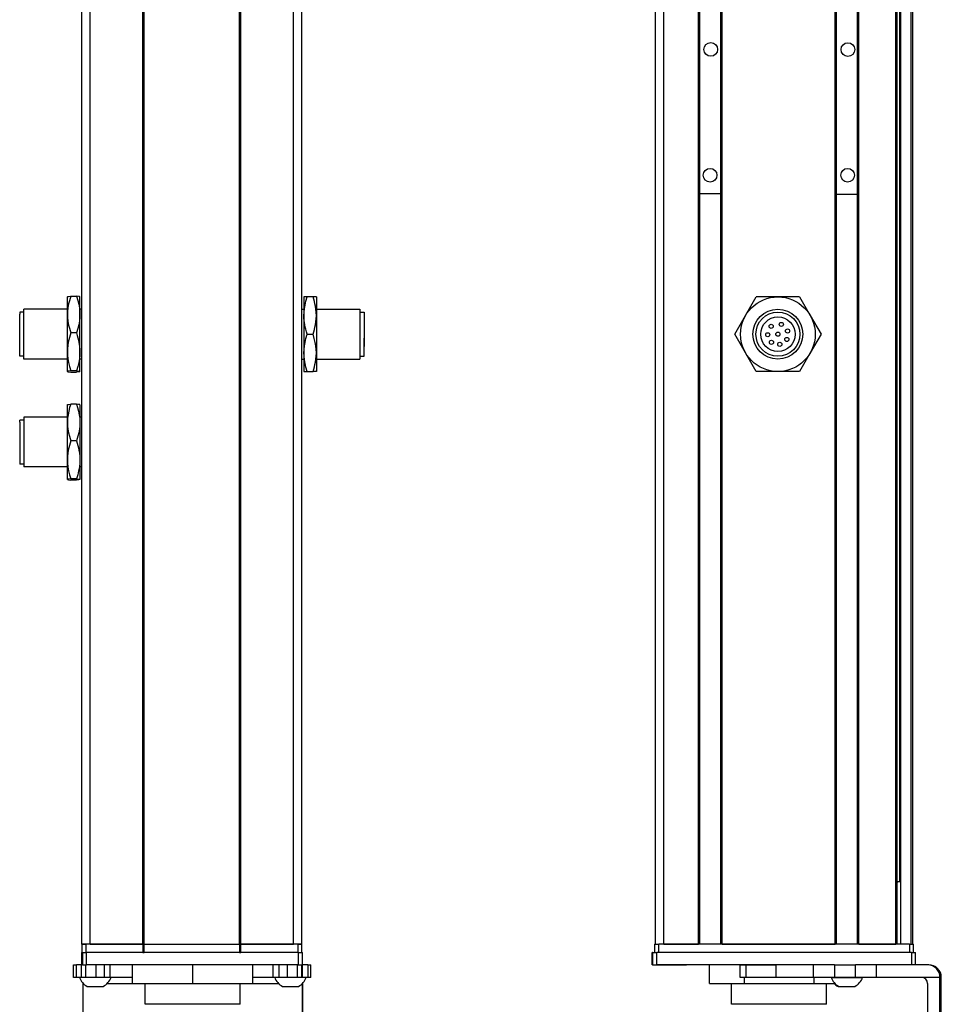
# Model space of a CAD drawing. Extents: x 85 to 1021, y -1042 to 1880.
# Drawn here: x 239 to 461, y -909 to -672 of the extents above; entities that cross this region are included whole.
import ezdxf

# ---------------------------------------------------------------- set-up
doc = ezdxf.new("R2010")
doc.units = 0
doc.layers.get('0').update_dxf_attribs({"linetype": 'CONTINUOUS'})

msp = doc.modelspace()

# ---------------------------------------------------------------- linework, layer by layer
at = {"color": 7}
for p, q in [((254.196228, -894.739319), (254.196228, 1727.26062)), ((256.196228, -894.739319), (256.196228, 1727.26062)), ((268.89624, -894.739319), (268.89624, 1727.26062)), ((269.196228, -894.739319), (269.196228, 1727.26062)), ((292.196594, -894.739319), (292.196594, 1727.26062)), ((292.496582, -894.739319), (292.496582, 1727.26062)), ((305.196594, -894.739319), (305.196594, 1727.26062)), ((307.196594, -894.739319), (307.196594, 1727.26062)), ((392.434265, -894.739319), (392.434265, 1727.26062)), ((394.434265, -894.739319), (394.434265, 1727.26062)), ((402.784058, -894.739319), (402.784058, 1727.26062)), ((403.084045, -894.739319), (403.084045, 1727.26062)), ((408.184082, -894.739319), (408.184082, 1727.26062)), ((408.48407, -894.739319), (408.48407, 1727.26062)), ((435.726685, -894.739319), (435.726685, 1727.26062)), ((436.026672, -894.739319), (436.026672, 1727.26062)), ((441.126648, -894.739319), (441.126648, 1727.26062)), ((441.426697, -894.739319), (441.426697, 1727.26062)), ((450.382446, -894.739319), (450.382446, 1727.26062)), ((450.682434, -894.739319), (450.682434, 1727.26062)), ((451.579956, -894.739319), (451.579956, 1727.26062)), ((454.05603, -894.739319), (454.05603, 1727.26062)), ((454.433655, -894.739319), (454.433655, 1727.26062)), ((451.357605, -879.739319), (451.357605, 1712.26062)), ((306.323242, -896.739319), (255.323364, -896.739319)), ((269.196228, -894.739319), (292.196594, -894.739319)), ((292.196594, -896.739319), (269.196228, -896.739319)), ((454.139648, -896.739319), (392.740356, -896.739319)), ((453.633667, -894.739319), (393.234253, -894.739319)), ((408.48407, -894.739319), (435.726685, -894.739319)), ((306.323242, -899.739319), (255.323364, -899.739319)), ((430.453125, -899.739319), (392.740356, -899.739319)), ((461.005615, -923.739319), (461.005615, -902.739319)), ((461.320984, -923.739319), (461.320984, -902.739319)), ((292.30426, -909.239319), (269.404419, -909.239319))]:
    msp.add_line(p, q, dxfattribs=at)
at = {"color": 7, "ltscale": 0.127501}
msp.add_line((408.184082, -713.9245), (403.084045, -713.9245), dxfattribs=at)
at = {"color": 7, "ltscale": 0.1275}
msp.add_line((436.026672, -713.953308), (441.126648, -713.962036), dxfattribs=at)
at = {"color": 7, "ltscale": 0.106241}
for p, q in [((250.696228, -742.988953), (250.696228, -738.739319)), ((253.696228, -742.988953), (253.696228, -738.739319)), ((250.696228, -768.988953), (250.696228, -764.739319)), ((253.696228, -764.739319), (253.696228, -768.988953))]:
    msp.add_line(p, q, dxfattribs=at)
at = {"color": 7, "ltscale": 0.034808}
for p, q in [((251.500061, -738.575562), (252.892395, -738.575562)), ((252.892395, -747.402283), (251.500061, -747.402283)), ((252.892395, -756.566101), (251.500061, -756.566101)), ((251.500061, -756.903076), (252.892395, -756.903076)), ((252.892395, -764.575562), (251.500061, -764.575562)), ((252.892395, -773.402283), (251.500061, -773.402283)), ((252.892395, -782.566101), (251.500061, -782.566101)), ((252.892395, -782.903076), (251.500061, -782.903076))]:
    msp.add_line(p, q, dxfattribs=at)
at = {"color": 7, "ltscale": 0.1125}
for p, q in [((307.696594, -738.739319), (307.696594, -743.239319)), ((310.696594, -738.739319), (310.696594, -743.239319)), ((310.696594, -743.239319), (310.696594, -747.739319)), ((310.696594, -747.739319), (310.696594, -752.239319)), ((307.696594, -752.239319), (307.696594, -756.739319)), ((310.696594, -752.239319), (310.696594, -756.739319)), ((266.312744, -899.739319), (266.312744, -904.239319)), ((266.396179, -904.239319), (266.396179, -899.739319)), ((280.937744, -904.239319), (280.937744, -899.739319)), ((295.395813, -904.239319), (295.395813, -899.739319)), ((405.481079, -904.239319), (405.481079, -899.739319))]:
    msp.add_line(p, q, dxfattribs=at)
at = {"color": 7, "ltscale": 0.020096}
for p, q in [((308.500427, -738.739319), (307.696594, -738.739319)), ((307.696594, -756.739319), (308.500427, -756.739319))]:
    msp.add_line(p, q, dxfattribs=at)
at = {"color": 7, "ltscale": 0.034807}
for p, q in [((309.8927, -738.739319), (308.500427, -738.739319)), ((308.500427, -747.739319), (309.8927, -747.739319)), ((308.500427, -756.739319), (309.8927, -756.739319))]:
    msp.add_line(p, q, dxfattribs=at)
at = {"color": 7, "ltscale": 0.020097}
for p, q in [((310.696594, -738.739319), (309.8927, -738.739319)), ((310.696594, -756.739319), (309.8927, -756.739319))]:
    msp.add_line(p, q, dxfattribs=at)
at = {"color": 7, "ltscale": 0.129904}
for p, q in [((414.140015, -743.239319), (416.738098, -738.739319)), ((421.934265, -738.739319), (416.738098, -738.739319)), ((427.130432, -738.739319), (421.934265, -738.739319)), ((427.130432, -738.739319), (429.728516, -743.239319)), ((411.541931, -747.739319), (414.140015, -743.239319)), ((414.140015, -752.239319), (411.541931, -747.739319)), ((416.738098, -756.739319), (414.140015, -752.239319)), ((429.728516, -752.239319), (427.130432, -756.739319)), ((421.934265, -756.739319), (416.738098, -756.739319)), ((427.130432, -756.739319), (421.934265, -756.739319))]:
    msp.add_line(p, q, dxfattribs=at)
at = {"color": 7, "ltscale": 0.012801}
for p, q in [((239.197266, -742.439331), (239.197266, -742.951355)), ((239.197266, -768.951355), (239.197266, -768.439331))]:
    msp.add_line(p, q, dxfattribs=at)
at = {"color": 7, "ltscale": 0.024974}
for p, q in [((240.196228, -742.439331), (239.197266, -742.439331)), ((321.196594, -742.439331), (322.195557, -742.439331)), ((240.196228, -753.039307), (239.197266, -753.039307)), ((321.196594, -753.039307), (322.195557, -753.039307)), ((240.196228, -768.439331), (239.197266, -768.439331)), ((240.196228, -779.039307), (239.197266, -779.039307))]:
    msp.add_line(p, q, dxfattribs=at)
at = {"color": 7, "ltscale": 0.014491}
for p, q in [((240.196228, -742.31897), (240.196228, -741.739319)), ((240.196228, -767.739319), (240.196228, -768.31897))]:
    msp.add_line(p, q, dxfattribs=at)
at = {"color": 7, "ltscale": 0.2625}
for p, q in [((250.696228, -741.739319), (240.196228, -741.739319)), ((310.696594, -741.739319), (321.196594, -741.739319)), ((250.696228, -753.739319), (240.196228, -753.739319)), ((310.696594, -753.739319), (321.196594, -753.739319)), ((250.696228, -767.739319), (240.196228, -767.739319)), ((250.696228, -779.739319), (240.196228, -779.739319))]:
    msp.add_line(p, q, dxfattribs=at)
at = {"color": 7, "ltscale": 0.285509}
for p, q in [((240.196228, -753.739319), (240.196228, -742.31897)), ((240.196228, -768.31897), (240.196228, -779.739319))]:
    msp.add_line(p, q, dxfattribs=at)
at = {"color": 7, "ltscale": 0.0125}
for p, q in [((254.196228, -741.739319), (253.696228, -741.739319)), ((307.196594, -741.739319), (307.696594, -741.739319)), ((254.196228, -753.739319), (253.696228, -753.739319)), ((307.196594, -753.739319), (307.696594, -753.739319)), ((254.196228, -767.739319), (253.696228, -767.739319)), ((254.196228, -779.739319), (253.696228, -779.739319))]:
    msp.add_line(p, q, dxfattribs=at)
at = {"color": 7, "ltscale": 0.17746}
msp.add_line((321.196594, -741.739319), (321.196594, -748.837708), dxfattribs=at)
at = {"color": 7, "ltscale": 0.156755}
msp.add_line((322.195557, -742.439331), (322.195557, -748.709534), dxfattribs=at)
at = {"color": 7, "ltscale": 0.252199}
for p, q in [((239.197266, -753.039307), (239.197266, -742.951355)), ((239.197266, -768.951355), (239.197266, -779.039307))]:
    msp.add_line(p, q, dxfattribs=at)
at = {"color": 7, "ltscale": 0.224881}
for p, q in [((250.696228, -751.984192), (250.696228, -742.988953)), ((253.696228, -751.984192), (253.696228, -742.988953)), ((250.696228, -777.984192), (250.696228, -768.988953)), ((253.696228, -768.988953), (253.696228, -777.984192))]:
    msp.add_line(p, q, dxfattribs=at)
at = {"color": 7, "ltscale": 0.225}
msp.add_line((307.696594, -743.239319), (307.696594, -752.239319), dxfattribs=at)
at = {"color": 7, "ltscale": 0.011435}
msp.add_line((322.195557, -744.882019), (322.195557, -745.339417), dxfattribs=at)
at = {"color": 7, "ltscale": 0.129903}
for p, q in [((429.728516, -743.239319), (432.326538, -747.739319)), ((432.326538, -747.739319), (429.728516, -752.239319))]:
    msp.add_line(p, q, dxfattribs=at)
at = {"color": 7, "ltscale": 0.014789}
for p, q in [((322.195557, -745.339661), (322.195557, -745.931213)), ((322.195557, -747.371033), (322.195557, -747.962585)), ((322.195557, -749.197144), (322.195557, -749.788696))]:
    msp.add_line(p, q, dxfattribs=at)
at = {"color": 7, "ltscale": 0.010211}
for p, q in [((322.195557, -745.931213), (322.195557, -746.339661)), ((322.195557, -747.962585), (322.195557, -748.371033)), ((322.195557, -749.788696), (322.195557, -750.197144)), ((322.195557, -750.288635), (322.195557, -750.697083))]:
    msp.add_line(p, q, dxfattribs=at)
at = {"color": 7, "ltscale": 0.014787}
for p, q in [((322.195557, -746.482666), (322.195557, -747.074158)), ((322.195557, -748.506409), (322.195557, -749.0979))]:
    msp.add_line(p, q, dxfattribs=at)
at = {"color": 7, "ltscale": 0.004146}
msp.add_line((322.195557, -747.074158), (322.195557, -747.23999), dxfattribs=at)
at = {"color": 7, "ltscale": 0.003293}
msp.add_line((322.195557, -747.239319), (322.195557, -747.371033), dxfattribs=at)
at = {"color": 7, "ltscale": 0.12254}
msp.add_line((321.196594, -748.837708), (321.196594, -753.739319), dxfattribs=at)
at = {"color": 7, "ltscale": 0.108244}
msp.add_line((322.195557, -753.039307), (322.195557, -748.709534), dxfattribs=at)
at = {"color": 7, "ltscale": 0.002487}
msp.add_line((322.195557, -749.0979), (322.195557, -749.197388), dxfattribs=at)
at = {"color": 7, "ltscale": 0.084984}
msp.add_line((250.696228, -755.383545), (250.696228, -751.984192), dxfattribs=at)
at = {"color": 7, "ltscale": 0.118761}
for p, q in [((253.696228, -756.734619), (253.696228, -751.984192)), ((250.696228, -782.734619), (250.696228, -777.984192)), ((253.696228, -777.984192), (253.696228, -782.734619))]:
    msp.add_line(p, q, dxfattribs=at)
at = {"color": 7, "ltscale": 0.002286}
msp.add_line((322.195557, -750.197205), (322.195557, -750.288635), dxfattribs=at)
at = {"color": 7, "ltscale": 0.033777}
msp.add_line((250.696228, -756.734619), (250.696228, -755.383545), dxfattribs=at)
at = {"color": 7, "ltscale": 0.000137}
for p, q in [((253.696228, -764.739319), (253.693481, -764.734558)), ((253.696228, -782.739319), (253.693481, -782.74408))]:
    msp.add_line(p, q, dxfattribs=at)
at = {"color": 7, "ltscale": 0.000246}
msp.add_line((253.696228, -782.734619), (253.693481, -782.74408), dxfattribs=at)
at = {"color": 7, "ltscale": 0.000117}
msp.add_line((253.696228, -782.734619), (253.696228, -782.739319), dxfattribs=at)
at = {"color": 7, "ltscale": 0.004283}
msp.add_line((450.682434, -879.739319), (450.85376, -879.739319), dxfattribs=at)
at = {"color": 7, "ltscale": 0.016898}
msp.add_line((451.529663, -879.739319), (450.85376, -879.739319), dxfattribs=at)
at = {"color": 7, "ltscale": 0.000227}
msp.add_line((254.196228, -896.739319), (254.187134, -896.739319), dxfattribs=at)
at = {"color": 7, "ltscale": 0.075}
for p, q in [((254.187134, -899.739319), (254.187134, -896.739319)), ((254.187134, -899.739319), (254.187134, -896.739319)), ((254.321167, -896.739319), (254.321167, -899.739319)), ((255.323364, -899.739319), (255.323364, -896.739319)), ((306.323242, -896.739319), (306.323242, -899.739319)), ((307.321045, -899.739319), (307.321045, -896.739319)), ((391.626831, -899.739319), (391.626831, -896.739319)), ((391.626831, -899.739319), (391.626831, -896.739319)), ((391.738159, -896.739319), (391.738159, -899.739319)), ((392.740356, -899.739319), (392.740356, -896.739319)), ((454.139648, -896.739319), (454.139648, -899.739319)), ((455.137451, -899.739319), (455.137451, -896.739319)), ((252.204956, -902.739319), (252.204956, -899.739319)), ((252.875427, -902.739319), (252.875427, -899.739319)), ((254.132385, -902.739319), (254.132385, -899.739319)), ((255.166687, -902.739319), (255.166687, -899.739319)), ((257.599548, -902.739319), (257.599548, -899.739319)), ((259.536865, -899.739319), (259.536865, -902.739319)), ((261.032227, -902.739319), (261.032227, -899.739319)), ((300.271606, -902.739319), (300.271606, -899.739319)), ((301.743958, -902.739319), (301.743958, -899.739319)), ((303.675049, -899.739319), (303.675049, -902.739319)), ((306.124268, -902.739319), (306.124268, -899.739319)), ((307.184326, -902.739319), (307.184326, -899.739319)), ((307.244141, -899.739319), (307.244141, -902.739319)), ((308.669189, -899.739319), (308.669189, -902.739319)), ((309.369751, -902.739319), (309.369751, -899.739319)), ((412.859375, -902.739319), (412.859375, -899.739319)), ((414.292969, -902.739319), (414.292969, -899.739319)), ((421.552917, -902.739319), (421.552917, -899.739319)), ((430.453125, -899.739319), (430.453125, -902.739319)), ((435.588989, -899.739319), (435.588989, -902.739319)), ((440.645203, -902.739319), (440.645203, -899.739319)), ((445.709534, -902.739319), (445.709534, -899.739319))]:
    msp.add_line(p, q, dxfattribs=at)
at = {"color": 7, "ltscale": 0.05}
for p, q in [((256.196228, -894.739319), (254.196228, -894.739319)), ((254.196228, -894.739319), (254.196228, -896.739319)), ((255.196228, -896.739319), (255.196228, -894.739319)), ((268.89624, -894.739319), (268.89624, -896.739319)), ((269.196228, -896.739319), (269.196228, -894.739319)), ((292.196594, -894.739319), (292.196594, -896.739319)), ((292.496582, -896.739319), (292.496582, -894.739319)), ((307.196594, -894.739319), (305.196594, -894.739319)), ((306.196228, -894.739319), (306.196228, -896.739319)), ((307.196228, -896.739319), (307.196228, -894.739319)), ((392.234253, -894.739319), (392.234253, -896.739319)), ((393.234253, -896.739319), (393.234253, -894.739319)), ((453.633667, -894.739319), (453.633667, -896.739319)), ((454.633667, -896.739319), (454.633667, -894.739319))]:
    msp.add_line(p, q, dxfattribs=at)
at = {"color": 7, "ltscale": 0.025}
for p, q in [((254.196228, -894.739319), (255.196228, -894.739319)), ((254.196228, -896.739319), (255.196228, -896.739319)), ((306.196228, -894.739319), (307.196228, -894.739319)), ((306.196228, -896.739319), (307.196228, -896.739319)), ((392.234253, -894.739319), (393.234253, -894.739319)), ((453.633667, -894.739319), (454.633667, -894.739319))]:
    msp.add_line(p, q, dxfattribs=at)
at = {"color": 7, "ltscale": 0.025055}
for p, q in [((254.321167, -896.739319), (255.323364, -896.739319)), ((391.738159, -896.739319), (392.740356, -896.739319)), ((254.321167, -899.739319), (255.323364, -899.739319)), ((391.738159, -899.739319), (392.740356, -899.739319))]:
    msp.add_line(p, q, dxfattribs=at)
at = {"color": 7, "ltscale": 0.3425}
for p, q in [((268.89624, -894.739319), (255.196228, -894.739319)), ((268.89624, -896.739319), (255.196228, -896.739319))]:
    msp.add_line(p, q, dxfattribs=at)
at = {"color": 7, "ltscale": 0.3175}
for p, q in [((256.196228, -894.739319), (268.89624, -894.739319)), ((292.496582, -894.739319), (305.196594, -894.739319))]:
    msp.add_line(p, q, dxfattribs=at)
at = {"color": 7, "ltscale": 0.0075}
for p, q in [((269.196228, -894.739319), (268.89624, -894.739319)), ((268.89624, -894.739319), (269.196228, -894.739319)), ((268.89624, -896.739319), (269.196228, -896.739319)), ((292.496582, -894.739319), (292.196594, -894.739319)), ((292.196594, -894.739319), (292.496582, -894.739319)), ((292.196594, -896.739319), (292.496582, -896.739319))]:
    msp.add_line(p, q, dxfattribs=at)
at = {"color": 7, "ltscale": 0.342491}
for p, q in [((306.196228, -894.739319), (292.496582, -894.739319)), ((306.196228, -896.739319), (292.496582, -896.739319))]:
    msp.add_line(p, q, dxfattribs=at)
at = {"color": 7, "ltscale": 0.024945}
for p, q in [((306.323242, -896.739319), (307.321045, -896.739319)), ((454.139648, -896.739319), (455.137451, -896.739319)), ((306.323242, -899.739319), (307.321045, -899.739319))]:
    msp.add_line(p, q, dxfattribs=at)
at = {"color": 7, "ltscale": 0.002783}
for p, q in [((391.738159, -896.739319), (391.626831, -896.739319)), ((391.738159, -899.739319), (391.626831, -899.739319))]:
    msp.add_line(p, q, dxfattribs=at)
at = {"color": 7, "ltscale": 0.208745}
msp.add_line((394.434265, -894.739319), (402.784058, -894.739319), dxfattribs=at)
at = {"color": 7, "ltscale": 0.223894}
msp.add_line((441.426697, -894.739319), (450.382446, -894.739319), dxfattribs=at)
at = {"color": 7, "ltscale": 0.016762}
for p, q in [((252.204956, -899.739319), (252.875427, -899.739319)), ((252.875427, -902.739319), (252.204956, -902.739319))]:
    msp.add_line(p, q, dxfattribs=at)
at = {"color": 7, "ltscale": 0.031448}
msp.add_line((254.133362, -899.739319), (252.875427, -899.739319), dxfattribs=at)
at = {"color": 7, "ltscale": 0.003351}
msp.add_line((254.321167, -899.739319), (254.187134, -899.739319), dxfattribs=at)
at = {"color": 7, "ltscale": 0.033704}
msp.add_line((308.669189, -899.739319), (307.321045, -899.739319), dxfattribs=at)
at = {"color": 7, "ltscale": 0.017513}
for p, q in [((308.669189, -899.739319), (309.36969, -899.739319)), ((309.36969, -902.739319), (308.669189, -902.739319))]:
    msp.add_line(p, q, dxfattribs=at)
at = {"color": 7, "ltscale": 0.002206}
msp.add_line((392.782043, -899.739319), (392.8703, -899.739319), dxfattribs=at)
at = {"color": 7, "ltscale": 0.012222}
msp.add_line((392.868652, -899.739319), (393.357544, -899.739319), dxfattribs=at)
at = {"color": 7, "ltscale": 0.13197}
msp.add_line((393.357544, -899.739319), (398.636353, -899.739319), dxfattribs=at)
at = {"color": 7, "ltscale": 0.144193}
msp.add_line((394.135193, -899.739319), (399.902893, -899.739319), dxfattribs=at)
at = {"color": 7, "ltscale": 0.184456}
msp.add_line((412.859314, -899.739319), (405.481079, -899.739319), dxfattribs=at)
at = {"color": 7, "ltscale": 0.03584}
for p, q in [((412.859375, -899.739319), (414.292969, -899.739319)), ((414.292969, -902.739319), (412.859375, -902.739319))]:
    msp.add_line(p, q, dxfattribs=at)
at = {"color": 7, "ltscale": 0.176421}
for p, q in [((414.292969, -899.739319), (421.349792, -899.739319)), ((421.349792, -902.739319), (414.292969, -902.739319))]:
    msp.add_line(p, q, dxfattribs=at)
at = {"color": 7, "ltscale": 0.005078}
for p, q in [((421.349792, -899.739319), (421.552917, -899.739319)), ((421.552917, -902.739319), (421.349792, -902.739319))]:
    msp.add_line(p, q, dxfattribs=at)
at = {"color": 7, "ltscale": 0.222505}
for p, q in [((430.453125, -899.739319), (421.552917, -899.739319)), ((430.453125, -902.739319), (421.552917, -902.739319))]:
    msp.add_line(p, q, dxfattribs=at)
at = {"color": 7, "ltscale": 0.128397}
for p, q in [((435.588989, -899.739319), (430.453125, -899.739319)), ((435.588989, -902.739319), (430.453125, -902.739319))]:
    msp.add_line(p, q, dxfattribs=at)
at = {"color": 7, "ltscale": 0.063101}
for p, q in [((435.588989, -899.739319), (438.113037, -899.739319)), ((438.113037, -902.739319), (435.588989, -902.739319))]:
    msp.add_line(p, q, dxfattribs=at)
at = {"color": 7, "ltscale": 0.063304}
for p, q in [((438.113037, -899.739319), (440.645203, -899.739319)), ((440.645203, -902.739319), (438.113037, -902.739319))]:
    msp.add_line(p, q, dxfattribs=at)
at = {"color": 7, "ltscale": 0.126608}
for p, q in [((445.709534, -899.739319), (440.645203, -899.739319)), ((445.709534, -902.739319), (440.645203, -902.739319))]:
    msp.add_line(p, q, dxfattribs=at)
at = {"color": 7, "ltscale": 0.307394}
msp.add_line((458.00531, -899.739319), (445.709534, -899.739319), dxfattribs=at)
at = {"color": 7, "ltscale": 0.007893}
msp.add_line((458.321045, -899.739319), (458.00531, -899.739319), dxfattribs=at)
at = {"color": 7, "ltscale": 0.031436}
msp.add_line((254.132874, -902.739319), (252.875427, -902.739319), dxfattribs=at)
at = {"color": 7, "ltscale": 0.025858}
msp.add_line((255.166687, -902.739319), (254.132385, -902.739319), dxfattribs=at)
at = {"color": 7, "ltscale": 0.004443}
msp.add_line((254.377197, -904.061584), (254.377258, -904.239319), dxfattribs=at)
at = {"color": 7, "ltscale": 0.060822}
msp.add_line((257.599548, -902.739319), (255.166687, -902.739319), dxfattribs=at)
at = {"color": 7, "ltscale": 0.048433}
msp.add_line((259.536865, -902.739319), (257.599548, -902.739319), dxfattribs=at)
at = {"color": 7, "ltscale": 0.037383}
msp.add_line((261.032166, -902.739319), (259.536865, -902.739319), dxfattribs=at)
at = {"color": 7, "ltscale": 0.132027}
msp.add_line((266.312744, -902.739319), (261.031677, -902.739319), dxfattribs=at)
at = {"color": 7, "ltscale": 0.121895}
msp.add_line((300.271606, -902.739319), (295.395813, -902.739319), dxfattribs=at)
at = {"color": 7, "ltscale": 0.036809}
msp.add_line((301.743958, -902.739319), (300.271606, -902.739319), dxfattribs=at)
at = {"color": 7, "ltscale": 0.048277}
msp.add_line((303.675049, -902.739319), (301.743958, -902.739319), dxfattribs=at)
at = {"color": 7, "ltscale": 0.06123}
msp.add_line((306.124268, -902.739319), (303.675049, -902.739319), dxfattribs=at)
at = {"color": 7, "ltscale": 0.026491}
msp.add_line((307.183899, -902.739319), (306.124268, -902.739319), dxfattribs=at)
at = {"color": 7, "ltscale": 0.001497}
msp.add_line((307.244141, -902.739319), (307.184265, -902.739319), dxfattribs=at)
at = {"color": 7, "ltscale": 0.035626}
msp.add_line((308.669189, -902.739319), (307.244141, -902.739319), dxfattribs=at)
at = {"color": 7, "ltscale": 0.0375}
for p, q in [((413.924805, -904.239319), (413.924805, -902.739319)), ((430.667786, -904.239319), (430.667786, -902.739319))]:
    msp.add_line(p, q, dxfattribs=at)
at = {"color": 7, "ltscale": 0.049698}
msp.add_line((434.766296, -902.739319), (436.754211, -902.739319), dxfattribs=at)
at = {"color": 7, "ltscale": 0.08952}
msp.add_line((436.754211, -902.739319), (440.335022, -902.739319), dxfattribs=at)
at = {"color": 7, "ltscale": 0.046521}
msp.add_line((440.335022, -902.739319), (442.195862, -902.739319), dxfattribs=at)
at = {"color": 7, "ltscale": 0.00425}
msp.add_line((442.195862, -902.739319), (442.365845, -902.739319), dxfattribs=at)
at = {"color": 7, "ltscale": 0.382394}
msp.add_line((461.00531, -902.739319), (445.709534, -902.739319), dxfattribs=at)
at = {"color": 7, "ltscale": 0.007884}
msp.add_line((461.005615, -902.739319), (461.320984, -902.739319), dxfattribs=at)
at = {"color": 7, "ltscale": 0.4875}
for p, q in [((254.377258, -904.239319), (254.377258, -923.739319)), ((307.378662, -904.239319), (307.378662, -923.739319)), ((458.005676, -904.239319), (458.005676, -923.739319))]:
    msp.add_line(p, q, dxfattribs=at)
at = {"color": 7, "ltscale": 0.004115}
msp.add_line((254.377258, -904.239319), (254.54187, -904.239319), dxfattribs=at)
at = {"color": 7, "ltscale": 0.046538}
msp.add_line((255.469971, -904.939331), (257.331482, -904.939331), dxfattribs=at)
at = {"color": 7, "ltscale": 0.050212}
msp.add_line((257.331482, -904.939331), (259.339966, -904.939331), dxfattribs=at)
at = {"color": 7, "ltscale": 0.151117}
msp.add_line((260.268066, -904.239319), (266.312744, -904.239319), dxfattribs=at)
at = {"color": 7, "ltscale": 0.002086}
msp.add_line((266.312744, -904.239319), (266.396179, -904.239319), dxfattribs=at)
at = {"color": 7, "ltscale": 0.363539}
msp.add_line((266.396179, -904.239319), (280.937744, -904.239319), dxfattribs=at)
at = {"color": 7, "ltscale": 0.125}
for p, q in [((269.404297, -909.239319), (269.404297, -904.239319)), ((292.30426, -909.239319), (292.30426, -904.239319)), ((410.774048, -909.239319), (410.774048, -904.239319)), ((433.674011, -909.239319), (433.674011, -904.239319))]:
    msp.add_line(p, q, dxfattribs=at)
at = {"color": 7, "ltscale": 0.361452}
msp.add_line((280.937744, -904.239319), (295.395813, -904.239319), dxfattribs=at)
at = {"color": 7, "ltscale": 0.154933}
msp.add_line((295.395813, -904.239319), (301.59314, -904.239319), dxfattribs=at)
at = {"color": 7, "ltscale": 0.034059}
msp.add_line((302.52124, -904.939331), (303.883606, -904.939331), dxfattribs=at)
at = {"color": 7, "ltscale": 0.062691}
msp.add_line((303.883606, -904.939331), (306.391235, -904.939331), dxfattribs=at)
at = {"color": 7, "ltscale": 0.001483}
msp.add_line((307.319336, -904.239319), (307.378662, -904.239319), dxfattribs=at)
at = {"color": 7, "ltscale": 0.001553}
msp.add_line((307.378662, -904.177185), (307.378662, -904.239319), dxfattribs=at)
at = {"color": 7, "ltscale": 0.489507}
msp.add_line((307.396545, -923.739319), (307.396545, -904.159058), dxfattribs=at)
at = {"color": 7, "ltscale": 0.211093}
msp.add_line((405.481079, -904.239319), (413.924805, -904.239319), dxfattribs=at)
at = {"color": 7, "ltscale": 0.418575}
msp.add_line((413.924805, -904.239319), (430.667786, -904.239319), dxfattribs=at)
at = {"color": 7, "ltscale": 0.125882}
msp.add_line((430.667786, -904.239319), (435.703064, -904.239319), dxfattribs=at)
at = {"color": 7, "ltscale": 0.007791}
msp.add_line((436.423279, -904.939331), (436.734924, -904.939331), dxfattribs=at)
at = {"color": 7, "ltscale": 0.09458}
msp.add_line((436.631165, -904.939392), (440.414368, -904.939331), dxfattribs=at)
at = {"color": 7, "ltscale": 0.002165}
msp.add_line((440.414368, -904.939331), (440.500977, -904.939392), dxfattribs=at)
at = {"color": 7, "ltscale": 0.287677}
msp.add_line((422.281128, -909.239319), (410.774048, -909.239319), dxfattribs=at)
at = {"color": 7, "ltscale": 0.284822}
msp.add_line((433.674011, -909.239319), (422.281128, -909.239319), dxfattribs=at)
at = {"color": 7}
for points in [[(250.696228, -738.74408), (250.697449, -738.737671), (250.707397, -738.724976), (250.727112, -738.71228), (250.794617, -738.687073), (250.961853, -738.649536), (251.500061, -738.575562)], [(251.500061, -738.575562), (251.166992, -739.662048), (251.029175, -740.208801), (250.912964, -740.758179), (250.794617, -741.495667), (250.721313, -742.23938), (250.696228, -742.988953)], [(252.892395, -738.575562), (253.203491, -739.581848), (253.427917, -740.500916), (253.579651, -741.36084), (253.66748, -742.184204), (253.696228, -742.988953)], [(253.696228, -738.74408), (253.695129, -738.738098), (253.686401, -738.726074), (253.668884, -738.713989), (253.606873, -738.689575), (253.457825, -738.654541), (252.892395, -738.575562)], [(307.696594, -743.239319), (307.725342, -742.418091), (307.81311, -741.579651), (307.9646, -740.703857), (308.188843, -739.76709), (308.500427, -738.739319)], [(310.696594, -743.239319), (310.671509, -742.475098), (310.598206, -741.716736), (310.479858, -740.964783), (310.363647, -740.404602), (310.22583, -739.847107), (309.8927, -738.739319)], [(250.696228, -742.988953), (250.721313, -743.738464), (250.794617, -744.482239), (250.912964, -745.219666), (251.029175, -745.769043), (251.166992, -746.315796), (251.500061, -747.402283)], [(253.696228, -742.988953), (253.66748, -743.79425), (253.579712, -744.616577), (253.428223, -745.475586), (253.203918, -746.394348), (252.892395, -747.402283)], [(308.500427, -747.739319), (308.307861, -747.1297), (308.147217, -746.555054), (308.014038, -746.005249), (307.906738, -745.478333), (307.761597, -744.475891), (307.712708, -743.853882), (307.696594, -743.239319)], [(309.8927, -747.739319), (310.22583, -746.631531), (310.363647, -746.074036), (310.479858, -745.513855), (310.598206, -744.761902), (310.671509, -744.003601), (310.696594, -743.239319)], [(251.500061, -747.402283), (251.166992, -748.530273), (251.029175, -749.0979), (250.912964, -749.668274), (250.794617, -750.433899), (250.721313, -751.206055), (250.696228, -751.984192)], [(252.892395, -747.402283), (253.084961, -748.023193), (253.245728, -748.608459), (253.378784, -749.168091), (253.486084, -749.704407), (253.631165, -750.725098), (253.680115, -751.358459), (253.696228, -751.984192)], [(307.696594, -752.239319), (307.725342, -751.418152), (307.81311, -750.579712), (307.9646, -749.703857), (308.188843, -748.767029), (308.500427, -747.739319)], [(310.696594, -752.239319), (310.667786, -751.418152), (310.580078, -750.579712), (310.428589, -749.703857), (310.204285, -748.767029), (309.8927, -747.739319)], [(250.696228, -751.984192), (250.725037, -752.820374), (250.812744, -753.674072), (250.964233, -754.565796), (251.188538, -755.519653), (251.500061, -756.566101)], [(253.696228, -751.984192), (253.66748, -752.820374), (253.579712, -753.674072), (253.428223, -754.565796), (253.203979, -755.519653), (252.892395, -756.566101)], [(308.500427, -756.739319), (308.189331, -755.713318), (307.964905, -754.776184), (307.813171, -753.899353), (307.725342, -753.059814), (307.696594, -752.239319)], [(309.8927, -756.739319), (310.22583, -755.631531), (310.363647, -755.074036), (310.479858, -754.513855), (310.598206, -753.761902), (310.671509, -753.003601), (310.696594, -752.239319)], [(251.500061, -756.566101), (250.961853, -756.640076), (250.794617, -756.677551), (250.727112, -756.70282), (250.707397, -756.715515), (250.697449, -756.72821), (250.696228, -756.734619)], [(250.696228, -756.734619), (250.697449, -756.740967), (250.707397, -756.753723), (250.727112, -756.766357), (250.794617, -756.791626), (250.961853, -756.829102), (251.500061, -756.903076)], [(252.892395, -756.566101), (253.467651, -756.647156), (253.615601, -756.683167), (253.671509, -756.706177), (253.687378, -756.71759), (253.695251, -756.728943), (253.696228, -756.734619)], [(253.696228, -756.734619), (253.695129, -756.740601), (253.686401, -756.752563), (253.668884, -756.764648), (253.606873, -756.789063), (253.457825, -756.824097), (252.892395, -756.903076)], [(250.696228, -764.74408), (250.697754, -764.737061), (250.709656, -764.723083), (250.733337, -764.709167), (250.814758, -764.681396), (250.983093, -764.645752), (251.500061, -764.575562)], [(251.500061, -764.575562), (251.227783, -765.444397), (251.003113, -766.323425), (250.842102, -767.165466), (250.738708, -768.012329), (250.70697, -768.500061), (250.696228, -768.988953)], [(253.693481, -764.734619), (253.688965, -764.728638), (253.673523, -764.716797), (253.577759, -764.681396), (253.409363, -764.645752), (252.892395, -764.575562)], [(252.892395, -764.575562), (253.164673, -765.444397), (253.389343, -766.323425), (253.550354, -767.165466), (253.653809, -768.012329), (253.685486, -768.500061), (253.696228, -768.988953)], [(250.696228, -768.988953), (250.726379, -769.806885), (250.814148, -770.622925), (250.967712, -771.492798), (251.176636, -772.351624), (251.500061, -773.402283)], [(253.696228, -768.988953), (253.666077, -769.806885), (253.578308, -770.622925), (253.424744, -771.492798), (253.21582, -772.351624), (252.892395, -773.402283)], [(251.500061, -773.402283), (251.166809, -774.530945), (251.028931, -775.098755), (250.912842, -775.669189), (250.794556, -776.434631), (250.721252, -777.206482), (250.696228, -777.984192)], [(252.892395, -773.402283), (253.225708, -774.530945), (253.363525, -775.098755), (253.479675, -775.669189), (253.597961, -776.434631), (253.671204, -777.206482), (253.696228, -777.984192)], [(250.696228, -777.984192), (250.726318, -778.838867), (250.814758, -779.688843), (250.983093, -780.657349), (251.214661, -781.616638), (251.500061, -782.566101)], [(253.696228, -777.984192), (253.666138, -778.838867), (253.577759, -779.688843), (253.409363, -780.657349), (253.177795, -781.616638), (252.892395, -782.566101)], [(251.500061, -782.566101), (250.96167, -782.640137), (250.794556, -782.677612), (250.727051, -782.70282), (250.707397, -782.715515), (250.697449, -782.72821), (250.696228, -782.734619)], [(250.696228, -782.734619), (250.697754, -782.741577), (250.709656, -782.755554), (250.733337, -782.769531), (250.814758, -782.797302), (250.983093, -782.832886), (251.500061, -782.903076)], [(252.892395, -782.566101), (253.430847, -782.640137), (253.597961, -782.677612), (253.665405, -782.70282), (253.685059, -782.715515), (253.695007, -782.72821), (253.696228, -782.734619)], [(253.693481, -782.74408), (253.688965, -782.75), (253.673523, -782.761841), (253.577759, -782.797302), (253.409363, -782.832886), (252.892395, -782.903076)]]:
    msp.add_lwpolyline(points, dxfattribs=at)
for centre, radius in [((405.759766, -679.115112), 1.65), ((438.801819, -679.14856), 1.65), ((405.581299, -709.433777), 1.65), ((438.75, -709.43396), 1.65), ((421.934265, -747.739319), 9), ((421.934265, -747.739319), 6), ((421.934265, -747.739319), 6), ((421.934265, -747.739319), 5.3), ((421.934265, -747.739319), 4.15), ((422.766785, -745.382019), 0.5), ((419.490601, -747.871033), 0.5), ((420.309021, -745.839661), 0.5), ((421.934265, -747.739319), 0.5), ((424.261536, -746.982666), 0.5), ((420.379639, -749.697144), 0.5), ((422.391907, -750.197083), 0.5), ((424.089355, -749.006409), 0.5)]:
    msp.add_circle(centre, radius, dxfattribs=at)
for centre, radius, start, end in [((458.00531, -902.739319), 2.999976, 359.999475, 89.999367), ((458.320984, -902.739319), 2.999966, 359.999263, 89.999265), ((257.404968, -901.408447), 4.026311, 199.310511, 241.276409), ((257.404968, -901.408447), 4.026311, 298.723593, 340.689493), ((304.456238, -901.408447), 4.026311, 199.300552, 241.275903), ((304.456238, -901.408447), 4.026311, 298.724092, 340.699453), ((438.566101, -901.408447), 4.026311, 199.302615, 241.277324), ((438.566101, -901.408447), 4.026311, 298.722678, 340.697389), ((456.505676, -904.239319), 1.499987, 359.999417, 89.999415), ((438.358276, -901.408447), 4.026345, 224.675675, 241.276409)]:
    msp.add_arc(centre, radius, start, end, dxfattribs=at)
for start_param, end_param in [(3.1415926536, 4.7123889804), (1.5707963268, 3.1415926536)]:
    msp.add_ellipse((461.16333, -909.739319), major_axis=(0, -3.25), ratio=0.00595, start_param=start_param, end_param=end_param, dxfattribs=at)

doc.saveas('drawing.dxf')
